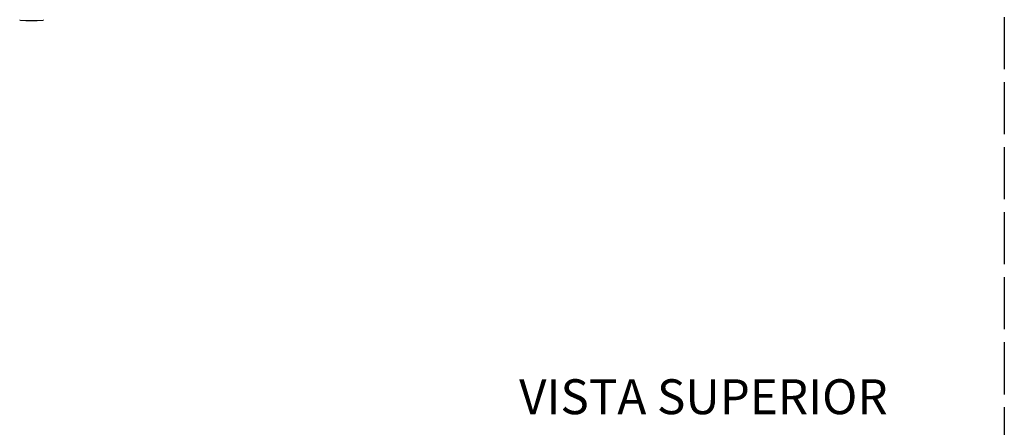
# Model space of a CAD drawing. Units: inches. Extents: x 0 to 70.2, y 0 to 49.6.
# Drawn here: x 14.8 to 35.1, y 25.1 to 33.5 of the extents above; entities that cross this region are included whole.
import ezdxf

# ---------------------------------------------------------------- set-up
doc = ezdxf.new("R2010")
doc.units = ezdxf.units.IN
doc.header["$LTSCALE"] = 6
doc.header["$MEASUREMENT"] = 0
doc.linetypes.add('DASHED', pattern=[0.2067, 0.1654, -0.0413])
for name, color, linetype, lineweight in [('Sketch Geometry (ANSI)', 7, 'Continuous', 25), ('Symbol (ANSI)', 7, 'Continuous', 25), ('Visible (ANSI)', 7, 'Continuous', 50), ('Visible Narrow (ANSI)', 7, 'Continuous', 35)]:
    doc.layers.add(name, color=color, linetype=linetype, lineweight=lineweight)
doc.styles.add('Note Text (ANSI)', font='arial.ttf')

msp = doc.modelspace()

# ---------------------------------------------------------------- linework, layer by layer
at = {"layer": 'Sketch Geometry (ANSI)', "linetype": 'DASHED', "ltscale": 1.081046}
msp.add_line((35.073, 49.606), (35.073, 0), dxfattribs=at)
at = {"layer": 'Visible (ANSI)', "linetype": 'Continuous', "lineweight": 5}
for centre, radius, start, end in [((14.778, 33.466), 0.015, 180, 265.607), ((14.778, 33.466), 0.015, 180, 265.607), ((15.009, 36.473), 3.031, 265.607, 274.393), ((15.009, 36.473), 3.031, 265.607, 274.393), ((15.24, 33.466), 0.015, 274.393, 0), ((15.24, 33.466), 0.015, 274.393, 0)]:
    msp.add_arc(centre, radius, start, end, dxfattribs=at)
at = {"layer": 'Visible Narrow (ANSI)', "linetype": 'Continuous', "lineweight": 5}
msp.add_line((15.241, 33.452), (14.777, 33.452), dxfattribs=at)
msp.add_line((15.241, 33.452), (14.777, 33.452), dxfattribs=at)

# ---------------------------------------------------------------- texts
at = {"layer": 'Symbol (ANSI)', "insert": (25.065, 26.052), "char_height": 0.72, "width": 9.50824, "attachment_point": 1, "style": 'Note Text (ANSI)'}
msp.add_mtext('{\\fArial|b0|i0;VISTA SUPERIOR}', dxfattribs=at)

doc.saveas('drawing.dxf')
